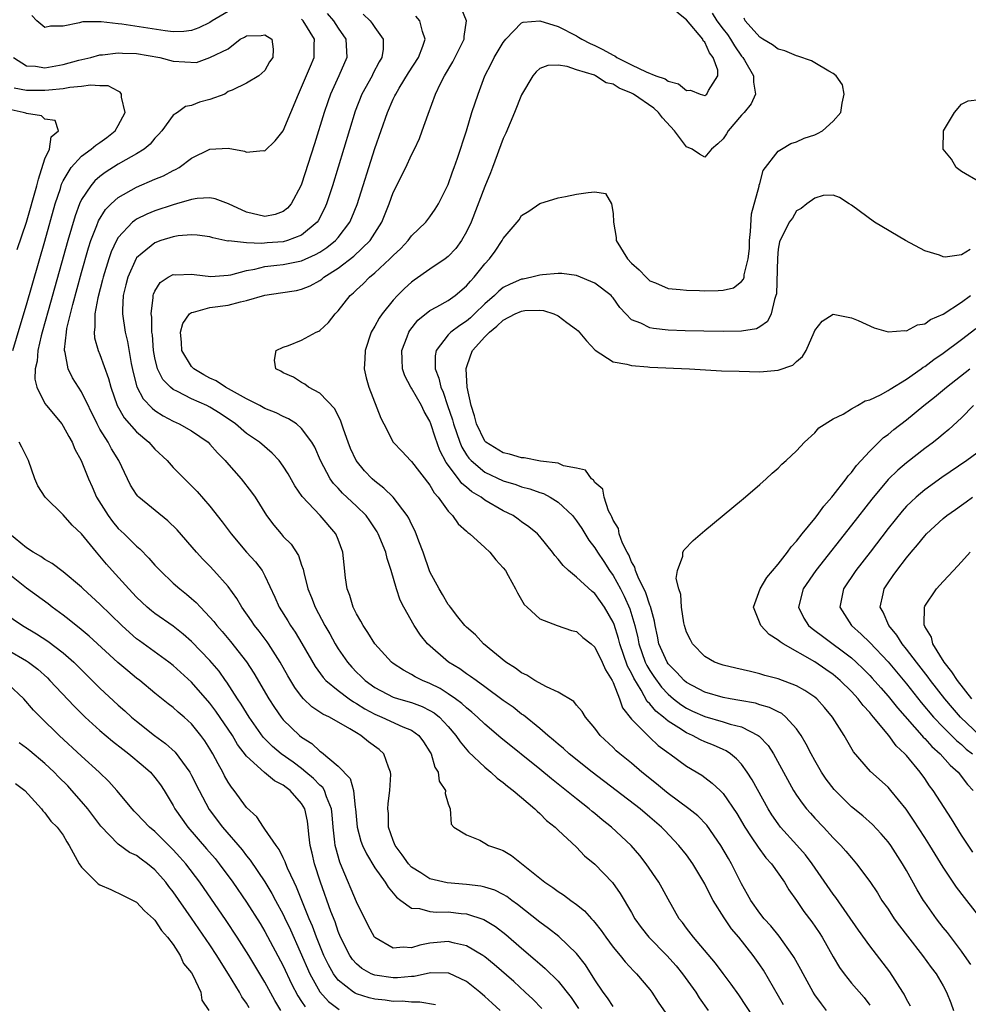
# Model space of a CAD drawing. Units: inches. Extents: x 2619000 to 2622000, y 1536000 to 1539000.
# Drawn here: x 2619944 to 2620048, y 1536308 to 1536415 of the extents above; entities that cross this region are included whole.
import ezdxf

# ---------------------------------------------------------------- set-up
doc = ezdxf.new("R2010")
doc.units = ezdxf.units.IN
doc.header["$MEASUREMENT"] = 0
doc.layers.add('LD26191536_2ft', color=112, linetype='Continuous')

msp = doc.modelspace()

# ---------------------------------------------------------------- linework, layer by layer
at = {"layer": 'LD26191536_2ft'}
for points, elevation in [([(2619967, 1536416), (2619965.26, 1536415), (2619965, 1536414.82), (2619963.79, 1536414.21), (2619963, 1536413.93), (2619962.17, 1536413.83), (2619961, 1536413.79), (2619960.11, 1536413.89), (2619955.38, 1536414.62), (2619955, 1536414.65), (2619953.12, 1536414.88), (2619951.13, 1536414.87), (2619951, 1536414.85), (2619950.77, 1536414.77), (2619949, 1536414.42), (2619947.6, 1536414.4), (2619947, 1536414.26), (2619946.13, 1536415), (2619945.56, 1536415.56)], 8380), ([(2619977.78, 1536415.78), (2619978.49, 1536415), (2619979, 1536414.18), (2619979.81, 1536413), (2619979.94, 1536411), (2619979.08, 1536409), (2619978.15, 1536407), (2619977.85, 1536406.15), (2619977.47, 1536405), (2619976.42, 1536401.58), (2619975, 1536397.17), (2619974.93, 1536397), (2619973.87, 1536395), (2619973.46, 1536394.54), (2619973, 1536394.17), (2619972.13, 1536393.87), (2619971, 1536393.65), (2619969, 1536394.1), (2619967.01, 1536395.01), (2619965.58, 1536395.58), (2619965, 1536395.69), (2619963.6, 1536395.6), (2619963, 1536395.49), (2619961.37, 1536395), (2619961, 1536394.9), (2619959, 1536394.26), (2619958.11, 1536393.89), (2619957, 1536393.33), (2619956.8, 1536393.2), (2619956.57, 1536393), (2619955, 1536391.33), (2619954.81, 1536391), (2619954.23, 1536389.77), (2619953.97, 1536389), (2619953.36, 1536387), (2619953.29, 1536386.71), (2619952.77, 1536384.77), (2619952.45, 1536383), (2619952.46, 1536381.54), (2619952.37, 1536381), (2619952.41, 1536380.41), (2619952.82, 1536379), (2619953, 1536378.58), (2619953.95, 1536375.95), (2619954.19, 1536375), (2619954.89, 1536373), (2619955.65, 1536371.65), (2619957, 1536370.13), (2619958.35, 1536369), (2619959, 1536368.26), (2619960.34, 1536367), (2619961, 1536366.25), (2619962.22, 1536365), (2619963, 1536364.25), (2619963.61, 1536363.61), (2619965, 1536362.01), (2619966.32, 1536360.32), (2619967.3, 1536359), (2619969, 1536357.02), (2619969.96, 1536355.96), (2619970.69, 1536355), (2619971, 1536354.43), (2619972.09, 1536352.09), (2619972.56, 1536351), (2619973.51, 1536349.51), (2619973.8, 1536349), (2619974.29, 1536348.29), (2619975.04, 1536347.04), (2619976.5, 1536344.51), (2619977.34, 1536343.34), (2619977.66, 1536343), (2619979, 1536341.9), (2619980.2, 1536341), (2619980.67, 1536340.67), (2619981, 1536340.5), (2619981.9, 1536339.9), (2619983, 1536339.31), (2619983.77, 1536339), (2619986.06, 1536337.94), (2619987, 1536337.56), (2619987.79, 1536337), (2619988.3, 1536336.3), (2619989, 1536335.22), (2619989.13, 1536335), (2619989.53, 1536333.53), (2619989.91, 1536333), (2619990.01, 1536332.01), (2619990.69, 1536331), (2619990.65, 1536330.65), (2619991, 1536329.55), (2619991.21, 1536329), (2619991.32, 1536327.32), (2619991.6, 1536327), (2619993, 1536326.16), (2619994.44, 1536325.56), (2619995, 1536325.24), (2619995.39, 1536325), (2619996.6, 1536324.6), (2619997, 1536324.45), (2619997.9, 1536323.9), (2619999, 1536323.03), (2620001.53, 1536321), (2620002.41, 1536320.41), (2620003, 1536319.96), (2620003.59, 1536319.59), (2620004.37, 1536319), (2620005, 1536318.55), (2620005.86, 1536317.86), (2620006.62, 1536317), (2620006.81, 1536316.81), (2620007, 1536316.58), (2620007.7, 1536315.7), (2620008.18, 1536315), (2620009, 1536313.88), (2620009.75, 1536313), (2620010.3, 1536312.3), (2620011.26, 1536311.26), (2620011.55, 1536311), (2620013, 1536309.26), (2620013.2, 1536309), (2620013.91, 1536307.91), (2620015, 1536306.34)], 8382), ([(2619981.73, 1536415.73), (2619982.47, 1536415), (2619982.71, 1536414.71), (2619983, 1536414.26), (2619983.89, 1536413), (2619983.89, 1536411.89), (2619983.76, 1536411), (2619983.47, 1536410.53), (2619982.79, 1536409.21), (2619982.69, 1536409), (2619981.59, 1536407), (2619980.86, 1536405.14), (2619978.39, 1536397), (2619977.73, 1536395), (2619977.51, 1536394.49), (2619976.82, 1536393.18), (2619976.69, 1536393), (2619975, 1536391.58), (2619973.47, 1536391), (2619973, 1536390.87), (2619971.25, 1536390.75), (2619970.68, 1536390.68), (2619969, 1536390.75), (2619967.03, 1536390.97), (2619966.96, 1536390.96), (2619965.3, 1536391.3), (2619965, 1536391.41), (2619963.61, 1536391.61), (2619963, 1536391.63), (2619961.52, 1536391.52), (2619961, 1536391.42), (2619959.65, 1536391), (2619959, 1536390.77), (2619957.62, 1536389.62), (2619957, 1536389.12), (2619956.95, 1536389.05), (2619956.03, 1536387), (2619955.84, 1536386.16), (2619955.55, 1536385), (2619955.45, 1536383.45), (2619955.45, 1536383), (2619955.74, 1536381), (2619956, 1536380), (2619956.4, 1536377.6), (2619956.62, 1536376.62), (2619957.03, 1536375.03), (2619957.73, 1536373.73), (2619958.7, 1536372.7), (2619959, 1536372.48), (2619959.89, 1536371.89), (2619961, 1536371.29), (2619961.65, 1536371), (2619963, 1536370.23), (2619964.79, 1536369), (2619965, 1536368.8), (2619965.83, 1536367.83), (2619966.65, 1536367), (2619966.81, 1536366.81), (2619968.4, 1536365), (2619969.54, 1536363.54), (2619969.92, 1536363), (2619971.18, 1536361), (2619971.96, 1536359.96), (2619972.76, 1536359), (2619973, 1536358.73), (2619973.86, 1536357.86), (2619974.65, 1536356.65), (2619975, 1536355.58), (2619975.16, 1536355.16), (2619975.23, 1536354.77), (2619975.68, 1536353), (2619976.07, 1536352.07), (2619976.47, 1536351), (2619977.55, 1536349), (2619978.09, 1536348.09), (2619978.67, 1536347), (2619979, 1536346.47), (2619980, 1536345), (2619980.47, 1536344.47), (2619981, 1536343.92), (2619981.47, 1536343.47), (2619981.94, 1536343), (2619983, 1536342.23), (2619985, 1536341.19), (2619985.57, 1536341), (2619987, 1536340.58), (2619988.15, 1536340.15), (2619989, 1536339.73), (2619989.46, 1536339.46), (2619990.03, 1536339), (2619991, 1536337.97), (2619991.84, 1536337), (2619992.29, 1536336.29), (2619993.22, 1536335.22), (2619995, 1536333.53), (2619995.65, 1536333), (2619996.35, 1536332.35), (2619997, 1536331.86), (2619997.46, 1536331.46), (2619998.09, 1536331), (2619999, 1536330.22), (2620000.46, 1536329), (2620000.72, 1536328.72), (2620001, 1536328.49), (2620001.73, 1536327.73), (2620002.66, 1536327), (2620003, 1536326.65), (2620005, 1536324.8), (2620005.88, 1536323.88), (2620007, 1536322.96), (2620008.94, 1536320.94), (2620009.77, 1536319.77), (2620011, 1536317.68), (2620011.37, 1536317), (2620012.06, 1536316.06), (2620012.88, 1536315), (2620014.84, 1536313), (2620015.86, 1536311.86), (2620016.56, 1536311), (2620018, 1536309), (2620018.38, 1536308.38), (2620019.36, 1536307)], 8384), ([(2620025.13, 1536305), (2620022.7, 1536308.7), (2620021.87, 1536309.87), (2620021, 1536311.01), (2620020.16, 1536312.16), (2620017.76, 1536315), (2620017, 1536315.98), (2620016.57, 1536316.57), (2620016.2, 1536317), (2620015, 1536319.14), (2620014.35, 1536320.35), (2620013.99, 1536321), (2620012.61, 1536323), (2620011.9, 1536323.9), (2620010.97, 1536325), (2620008.82, 1536327), (2620007.8, 1536327.8), (2620007, 1536328.48), (2620006.71, 1536328.71), (2620006.39, 1536329), (2620005, 1536330.09), (2620003, 1536331.7), (2620002.26, 1536332.26), (2620001, 1536333.32), (2619996.75, 1536336.75), (2619995, 1536338.22), (2619994.19, 1536339), (2619993.56, 1536339.56), (2619993, 1536340), (2619992.49, 1536340.49), (2619991.8, 1536341), (2619991, 1536341.56), (2619990.11, 1536342.11), (2619989, 1536342.67), (2619988.2, 1536343), (2619987.41, 1536343.41), (2619987, 1536343.67), (2619986.12, 1536344.12), (2619985, 1536344.86), (2619984.82, 1536345), (2619982.98, 1536347), (2619982.24, 1536348.24), (2619981.71, 1536349), (2619981.47, 1536349.47), (2619981, 1536350.26), (2619980.63, 1536351), (2619980.27, 1536352.27), (2619979.97, 1536353), (2619979.8, 1536354.2), (2619979.63, 1536355.63), (2619979.51, 1536357), (2619979, 1536358.37), (2619978.75, 1536359), (2619977.02, 1536361), (2619975.07, 1536363.07), (2619974.26, 1536364.26), (2619973.55, 1536365.55), (2619973, 1536366.4), (2619972.54, 1536367), (2619971.8, 1536367.8), (2619970.4, 1536369), (2619969, 1536369.96), (2619967.78, 1536371), (2619966.13, 1536372.13), (2619965, 1536372.84), (2619964.67, 1536373), (2619963, 1536373.74), (2619961.45, 1536374.55), (2619961, 1536374.76), (2619960.7, 1536375), (2619959.86, 1536375.86), (2619959.29, 1536377), (2619959, 1536378.21), (2619958.85, 1536379), (2619958.72, 1536380.72), (2619958.68, 1536381), (2619958.65, 1536382.65), (2619958.6, 1536383), (2619958.81, 1536384.81), (2619958.81, 1536385), (2619958.85, 1536385.15), (2619959, 1536385.48), (2619959.57, 1536386.43), (2619960.45, 1536387), (2619961, 1536387.29), (2619961.28, 1536387.28), (2619963, 1536387.34), (2619963.29, 1536387.29), (2619965.1, 1536387.1), (2619967, 1536387.24), (2619967.28, 1536387.28), (2619969, 1536387.74), (2619969.9, 1536387.9), (2619971, 1536388.17), (2619972.31, 1536388.32), (2619973, 1536388.41), (2619975, 1536388.8), (2619976.53, 1536389.47), (2619977, 1536389.74), (2619977.76, 1536390.24), (2619978.7, 1536391), (2619979, 1536391.34), (2619980.26, 1536393), (2619980.49, 1536393.51), (2619981.06, 1536394.94), (2619983, 1536401.06), (2619984.39, 1536405), (2619985, 1536406.43), (2619985.19, 1536406.81), (2619985.27, 1536407), (2619985.64, 1536407.64), (2619986.67, 1536409.33), (2619987.75, 1536411), (2619988.23, 1536412.23), (2619988.48, 1536413), (2619988.18, 1536413.82), (2619987.89, 1536415), (2619987.48, 1536415.48)], 8386), ([(2620027.59, 1536307.59), (2620025.38, 1536311.38), (2620025, 1536311.96), (2620024.27, 1536313), (2620022.7, 1536315), (2620021.91, 1536315.91), (2620021.1, 1536317.1), (2620019.91, 1536319), (2620019.59, 1536319.59), (2620019, 1536320.81), (2620018.89, 1536321), (2620017.68, 1536323), (2620017, 1536323.96), (2620016.16, 1536325), (2620014.62, 1536326.62), (2620014.26, 1536327), (2620013, 1536328.1), (2620011.94, 1536329), (2620006.69, 1536333), (2620004.21, 1536335), (2620003.58, 1536335.58), (2620003, 1536336.05), (2620002.5, 1536336.5), (2620001.86, 1536337), (2620001, 1536337.75), (2619999.2, 1536339.2), (2619999, 1536339.32), (2619998.07, 1536340.07), (2619997, 1536340.83), (2619995, 1536342.32), (2619994.03, 1536343), (2619993.44, 1536343.44), (2619993, 1536343.72), (2619992.26, 1536344.26), (2619991.03, 1536345), (2619988.74, 1536347), (2619987.96, 1536347.96), (2619987.29, 1536349), (2619986.16, 1536351), (2619985.77, 1536351.77), (2619985.36, 1536353), (2619984.79, 1536355), (2619984.33, 1536356.33), (2619984.18, 1536357), (2619983.37, 1536359), (2619983.24, 1536359.24), (2619982.44, 1536360.44), (2619982.03, 1536361), (2619981, 1536362.02), (2619979.46, 1536363.46), (2619979, 1536363.98), (2619978.49, 1536364.49), (2619978.13, 1536365), (2619977.07, 1536367), (2619976.45, 1536368.45), (2619976.13, 1536369), (2619975, 1536370.51), (2619974.43, 1536371), (2619973.57, 1536371.57), (2619973, 1536371.81), (2619972.21, 1536372.21), (2619971, 1536372.69), (2619970.43, 1536373), (2619969, 1536373.73), (2619966.71, 1536375), (2619965.69, 1536375.69), (2619965, 1536376), (2619964.35, 1536376.35), (2619963.26, 1536377), (2619963, 1536377.27), (2619961.93, 1536379), (2619961.89, 1536379.89), (2619961.79, 1536381), (2619962.04, 1536381.96), (2619962.78, 1536383), (2619963, 1536383.17), (2619963.19, 1536383.19), (2619965, 1536383.69), (2619967, 1536383.96), (2619968.33, 1536384.33), (2619969, 1536384.45), (2619971, 1536385.06), (2619972.71, 1536385.29), (2619974.43, 1536385.57), (2619975, 1536385.69), (2619975.93, 1536386.07), (2619977, 1536386.66), (2619977.2, 1536386.8), (2619977.43, 1536387), (2619979, 1536387.99), (2619980.71, 1536389.29), (2619982.48, 1536391), (2619983.74, 1536393), (2619984.55, 1536395), (2619985, 1536396.24), (2619986.37, 1536399), (2619987, 1536400.35), (2619987.33, 1536401), (2619987.85, 1536402.15), (2619988.17, 1536403), (2619988.8, 1536404.8), (2619989.61, 1536407), (2619990.15, 1536408.15), (2619990.58, 1536409), (2619991.5, 1536410.5), (2619992.74, 1536413), (2619992.73, 1536413.27), (2619992.98, 1536415), (2619992.4, 1536416.4)], 8388), ([(2620032.28, 1536307), (2620031.72, 1536307.72), (2620031, 1536308.71), (2620030.81, 1536309), (2620029.71, 1536311), (2620029.47, 1536311.47), (2620028.76, 1536312.75), (2620028.6, 1536313), (2620027.1, 1536315.1), (2620026.21, 1536316.21), (2620025.46, 1536317), (2620025, 1536317.59), (2620024, 1536319), (2620023.66, 1536319.66), (2620023, 1536320.79), (2620021.9, 1536323), (2620021.56, 1536323.56), (2620020.73, 1536325), (2620019.2, 1536327.2), (2620018.22, 1536328.22), (2620017.25, 1536329), (2620015, 1536330.67), (2620014.58, 1536331), (2620013.73, 1536331.73), (2620012.11, 1536333), (2620011, 1536333.96), (2620009.72, 1536335), (2620009.34, 1536335.34), (2620009, 1536335.68), (2620007.59, 1536337), (2620007, 1536337.81), (2620005.99, 1536339), (2620005.62, 1536339.62), (2620005, 1536340.32), (2620004.7, 1536340.7), (2620003, 1536341.72), (2620001.71, 1536342.29), (2620000.45, 1536343), (2619999.57, 1536343.57), (2619999, 1536343.82), (2619998.34, 1536344.34), (2619997.28, 1536345), (2619994.86, 1536347), (2619993.97, 1536347.97), (2619993, 1536348.81), (2619992.81, 1536349), (2619992.06, 1536349.94), (2619991.24, 1536351), (2619991.15, 1536351.15), (2619991, 1536351.3), (2619990.39, 1536352.39), (2619990, 1536353), (2619989, 1536354.86), (2619988.27, 1536357), (2619987.81, 1536358.19), (2619987.51, 1536359), (2619987.36, 1536359.36), (2619987, 1536360.05), (2619986.7, 1536360.7), (2619986.53, 1536361), (2619985, 1536363), (2619983.99, 1536363.99), (2619983, 1536364.74), (2619982.71, 1536365), (2619981.88, 1536365.88), (2619980.95, 1536367), (2619980.33, 1536368.33), (2619980.07, 1536369), (2619979.56, 1536370.44), (2619979.3, 1536371.3), (2619978.64, 1536372.64), (2619977, 1536374.37), (2619975.74, 1536375), (2619975.35, 1536375.35), (2619975, 1536375.53), (2619974.1, 1536376.1), (2619973, 1536376.58), (2619972.75, 1536376.75), (2619972.18, 1536377), (2619972.06, 1536377.94), (2619972.23, 1536379), (2619973, 1536379.39), (2619973.57, 1536379.57), (2619975, 1536380.13), (2619976.58, 1536381), (2619976.88, 1536381.12), (2619977, 1536381.2), (2619977.94, 1536382.06), (2619978.66, 1536383), (2619979, 1536383.34), (2619980.31, 1536385), (2619980.68, 1536385.32), (2619981, 1536385.63), (2619981.71, 1536386.29), (2619982.4, 1536387), (2619983, 1536387.49), (2619984.63, 1536389), (2619984.82, 1536389.18), (2619985, 1536389.39), (2619985.84, 1536390.16), (2619986.63, 1536391), (2619987, 1536391.51), (2619988.54, 1536393), (2619989, 1536393.61), (2619989.56, 1536394.44), (2619989.92, 1536395), (2619991, 1536397.11), (2619991.48, 1536398.52), (2619991.66, 1536399), (2619992, 1536400), (2619992.98, 1536403), (2619993.59, 1536405), (2619994.25, 1536407), (2619995.01, 1536409), (2619995.69, 1536410.31), (2619996.02, 1536411), (2619997, 1536412.62), (2619997.3, 1536413), (2619999, 1536414.76), (2619999.17, 1536414.83), (2620001, 1536414.99), (2620003, 1536414.37), (2620005, 1536413.35), (2620005.22, 1536413.22), (2620005.56, 1536413), (2620006.5, 1536412.5), (2620007, 1536412.29), (2620007.87, 1536411.87), (2620009, 1536411.23), (2620009.17, 1536411.17), (2620009.39, 1536411), (2620011, 1536410.17), (2620012.58, 1536409.42), (2620013.66, 1536409), (2620014.65, 1536408.65), (2620015, 1536408.42), (2620016.11, 1536408.11), (2620017, 1536407.39), (2620017.44, 1536407.44), (2620018.47, 1536407), (2620019, 1536406.85), (2620019.21, 1536407), (2620019.39, 1536407.39), (2620020.41, 1536409), (2620020.4, 1536409.6), (2620019.91, 1536411), (2620019.51, 1536411.51), (2620019, 1536412.65), (2620018.81, 1536412.81), (2620018.77, 1536413), (2620017, 1536415.08), (2620015.95, 1536415.95)], 8390), ([(2620019.81, 1536415.81), (2620020.31, 1536415), (2620021, 1536414.08), (2620021.48, 1536413.48), (2620021.8, 1536413), (2620022.25, 1536412.25), (2620023, 1536411.15), (2620023.13, 1536411), (2620023.32, 1536410.68), (2620024.29, 1536409), (2620024.29, 1536408.29), (2620024.54, 1536407), (2620024.06, 1536405.94), (2620023.3, 1536405), (2620023, 1536404.7), (2620021.55, 1536403), (2620021.36, 1536402.64), (2620021, 1536402.11), (2620020.43, 1536401.57), (2620019.71, 1536401), (2620019, 1536400.1), (2620018.42, 1536400.42), (2620017.61, 1536401), (2620017, 1536401.25), (2620015.68, 1536403), (2620014.39, 1536404.39), (2620013.94, 1536405), (2620013.44, 1536405.44), (2620011.2, 1536407), (2620011, 1536407.1), (2620009.64, 1536407.64), (2620009, 1536408.06), (2620008.22, 1536408.22), (2620007.07, 1536409), (2620006.94, 1536409.06), (2620005, 1536409.65), (2620003.98, 1536410.02), (2620003, 1536410.14), (2620001.88, 1536410.12), (2620001, 1536409.8), (2620000.58, 1536409.42), (2620000.23, 1536409), (2619999, 1536406.93), (2619998.23, 1536405), (2619997.28, 1536402.72), (2619997, 1536402.13), (2619995.84, 1536399), (2619995.61, 1536398.39), (2619995, 1536396.91), (2619993.49, 1536393), (2619993, 1536391.95), (2619992.45, 1536391), (2619991.84, 1536390.16), (2619991, 1536389.27), (2619990.65, 1536389), (2619989, 1536387.9), (2619987.3, 1536386.7), (2619987, 1536386.48), (2619986.23, 1536385.77), (2619985.46, 1536385), (2619985, 1536384.49), (2619983.79, 1536383), (2619983.46, 1536382.54), (2619983, 1536381.66), (2619982.61, 1536381), (2619981.92, 1536379), (2619981.89, 1536378.11), (2619981.82, 1536377), (2619982.04, 1536376.04), (2619982.32, 1536375), (2619983.63, 1536371.63), (2619983.98, 1536371), (2619985, 1536369), (2619985.99, 1536367.99), (2619986.89, 1536367), (2619987, 1536366.91), (2619989, 1536364.3), (2619989.47, 1536363.47), (2619989.91, 1536363), (2619991, 1536361.47), (2619991.47, 1536361), (2619992.09, 1536360.09), (2619993, 1536359.31), (2619993.15, 1536359.15), (2619993.37, 1536359), (2619995, 1536357.52), (2619995.54, 1536357), (2619996.18, 1536356.18), (2619997, 1536355.29), (2619997.23, 1536355), (2619997.55, 1536354.45), (2619998.35, 1536353), (2619998.56, 1536352.56), (2619999.3, 1536351.3), (2619999.6, 1536351), (2620001, 1536349.73), (2620002.9, 1536349), (2620004.46, 1536348.46), (2620005, 1536348.34), (2620005.7, 1536347.7), (2620006.59, 1536347), (2620007, 1536346.64), (2620007.8, 1536345), (2620008.16, 1536344.16), (2620008.89, 1536343), (2620009, 1536342.79), (2620009.69, 1536341), (2620010.03, 1536340.03), (2620011, 1536338.79), (2620012.88, 1536336.88), (2620013, 1536336.78), (2620013.91, 1536335.91), (2620015.06, 1536335.06), (2620015.17, 1536335), (2620017, 1536333.64), (2620018.66, 1536332.66), (2620019, 1536332.42), (2620019.81, 1536331.81), (2620020.66, 1536331), (2620021, 1536330.66), (2620022.49, 1536328.49), (2620023.35, 1536327), (2620024.06, 1536325.94), (2620024.8, 1536324.8), (2620025.66, 1536323.66), (2620026.27, 1536323), (2620027.68, 1536321), (2620028.16, 1536320.16), (2620029, 1536319), (2620029.8, 1536317.8), (2620030.66, 1536316.66), (2620031.48, 1536315.48), (2620031.79, 1536315), (2620033, 1536312.83), (2620033.68, 1536311.68), (2620034.18, 1536311), (2620035, 1536309.97), (2620036.39, 1536308.39), (2620037, 1536307.58)], 8392), ([(2620009, 1536307.42), (2620008.37, 1536308.37), (2620007.9, 1536309), (2620007, 1536310.32), (2620005.96, 1536311.96), (2620005, 1536313.19), (2620003.05, 1536315.05), (2620001.94, 1536315.94), (2620001, 1536316.61), (2619998.57, 1536318.57), (2619997.94, 1536319), (2619997.41, 1536319.41), (2619997, 1536319.64), (2619996.1, 1536320.1), (2619995, 1536320.45), (2619994.55, 1536320.55), (2619993, 1536320.75), (2619990.9, 1536320.9), (2619989, 1536321.34), (2619988.01, 1536321.99), (2619987, 1536322.62), (2619986.65, 1536323), (2619985.96, 1536323.96), (2619985.2, 1536325), (2619985, 1536325.53), (2619984.5, 1536327), (2619984.47, 1536328.47), (2619984.42, 1536329), (2619984.44, 1536329.56), (2619984.62, 1536331), (2619984.73, 1536332.73), (2619984.7, 1536333), (2619984.47, 1536333.53), (2619983.99, 1536335), (2619983.47, 1536335.47), (2619982.31, 1536336.31), (2619981.48, 1536337), (2619981, 1536337.27), (2619980.28, 1536337.72), (2619978.05, 1536339), (2619977.33, 1536339.33), (2619977, 1536339.56), (2619976.12, 1536340.12), (2619975.22, 1536341), (2619975, 1536341.24), (2619974.25, 1536342.25), (2619973.5, 1536343.5), (2619972.65, 1536345), (2619971.39, 1536347), (2619971.23, 1536347.23), (2619970.38, 1536348.38), (2619969.86, 1536349), (2619969.52, 1536349.52), (2619968.47, 1536351), (2619967.95, 1536351.95), (2619967, 1536353.27), (2619965.44, 1536355), (2619965, 1536355.46), (2619964.23, 1536356.23), (2619963.52, 1536357), (2619961.43, 1536359.43), (2619960.42, 1536360.42), (2619957.26, 1536363), (2619957.13, 1536363.13), (2619957, 1536363.3), (2619956.33, 1536364.33), (2619956, 1536365), (2619955.06, 1536367), (2619954.27, 1536368.27), (2619953.88, 1536369), (2619953, 1536370.43), (2619952.68, 1536371), (2619951, 1536374.5), (2619950.02, 1536376.02), (2619949.53, 1536377), (2619949.21, 1536378.79), (2619949.14, 1536379), (2619949.13, 1536379.13), (2619949.34, 1536381), (2619949.4, 1536381.4), (2619949.78, 1536383), (2619950.04, 1536384.04), (2619951, 1536387.52), (2619951.77, 1536390.23), (2619952.02, 1536391), (2619952.67, 1536392.67), (2619952.84, 1536393.16), (2619953.61, 1536394.39), (2619954.22, 1536395), (2619955, 1536395.7), (2619957, 1536396.85), (2619959, 1536397.7), (2619959.93, 1536398.07), (2619961, 1536398.66), (2619961.24, 1536398.76), (2619961.64, 1536399), (2619963, 1536400.01), (2619965, 1536400.99), (2619967, 1536401.09), (2619968.76, 1536400.76), (2619969, 1536400.67), (2619970.82, 1536400.82), (2619971, 1536400.81), (2619972.1, 1536401.9), (2619973, 1536403), (2619974.65, 1536407), (2619975, 1536407.74), (2619975.96, 1536410.04), (2619976.37, 1536411), (2619976.38, 1536412.38), (2619976.42, 1536413), (2619975.18, 1536415), (2619975, 1536415.16)], 8380), ([(2620041.44, 1536307.44), (2620041, 1536308.21), (2620040.75, 1536308.75), (2620040.6, 1536309), (2620039.19, 1536311.19), (2620037, 1536314.05), (2620035.76, 1536315.76), (2620033.3, 1536319.3), (2620033, 1536319.68), (2620030.69, 1536323), (2620029.97, 1536323.97), (2620029.03, 1536325.03), (2620027.26, 1536327), (2620027, 1536327.34), (2620026.32, 1536328.32), (2620025.91, 1536329), (2620024.16, 1536332.16), (2620023.62, 1536333), (2620023, 1536333.85), (2620022.46, 1536334.46), (2620021.78, 1536335), (2620021.33, 1536335.33), (2620021, 1536335.46), (2620019.95, 1536335.95), (2620019, 1536336.31), (2620018.52, 1536336.52), (2620017.65, 1536337), (2620017, 1536337.28), (2620016.16, 1536337.84), (2620015, 1536338.57), (2620014.48, 1536339), (2620013.66, 1536339.66), (2620013, 1536340.45), (2620012.72, 1536340.72), (2620012.06, 1536341.94), (2620011.24, 1536343.24), (2620011, 1536343.78), (2620010.57, 1536344.57), (2620009.71, 1536347), (2620009.58, 1536347.58), (2620009.1, 1536349.1), (2620009, 1536349.35), (2620008.04, 1536351), (2620007.61, 1536351.61), (2620007, 1536352.51), (2620006.72, 1536352.72), (2620005, 1536354.29), (2620004.13, 1536355), (2620003.53, 1536355.53), (2620003, 1536356.23), (2620002.63, 1536356.63), (2620002.36, 1536357), (2620001, 1536358.73), (2620000.75, 1536359), (2619999.78, 1536359.78), (2619999, 1536360.33), (2619998.62, 1536360.62), (2619998.07, 1536361), (2619997, 1536361.51), (2619995, 1536362.68), (2619994.58, 1536363), (2619993.59, 1536363.59), (2619993, 1536364.09), (2619992.49, 1536364.49), (2619992.12, 1536365), (2619990.79, 1536366.79), (2619990.1, 1536368.1), (2619989.56, 1536369.56), (2619989.11, 1536371), (2619989, 1536371.31), (2619988.37, 1536372.37), (2619988.09, 1536373), (2619987, 1536374.89), (2619986.92, 1536375), (2619986.25, 1536376.25), (2619986, 1536377), (2619985.98, 1536378.02), (2619985.93, 1536379), (2619986.52, 1536380.52), (2619986.69, 1536381), (2619986.81, 1536381.19), (2619987.69, 1536382.31), (2619989, 1536383.36), (2619989.76, 1536383.76), (2619991, 1536384.47), (2619991.75, 1536385), (2619993, 1536386.06), (2619993.42, 1536386.58), (2619993.84, 1536387), (2619995, 1536388.48), (2619995.51, 1536389), (2619996.13, 1536389.87), (2619996.89, 1536391), (2619997, 1536391.23), (2619998.73, 1536393.27), (2619999, 1536393.76), (2619999.79, 1536394.21), (2620001, 1536395.06), (2620003, 1536395.66), (2620003.8, 1536395.8), (2620005, 1536396.09), (2620006.27, 1536396.27), (2620007, 1536396.31), (2620008.15, 1536396.15), (2620008.82, 1536395), (2620009, 1536393.96), (2620009.04, 1536393), (2620009.33, 1536391.33), (2620009.34, 1536391), (2620010.55, 1536389), (2620011, 1536388.54), (2620011.82, 1536387.82), (2620012.61, 1536387), (2620013, 1536386.63), (2620013.61, 1536386.39), (2620015, 1536385.76), (2620016.32, 1536385.68), (2620017, 1536385.58), (2620018.43, 1536385.57), (2620019, 1536385.53), (2620020.45, 1536385.55), (2620021, 1536385.59), (2620022.14, 1536385.86), (2620023, 1536386.53), (2620023.22, 1536386.78), (2620023.27, 1536387), (2620023.28, 1536387.28), (2620023.73, 1536389), (2620023.86, 1536390.14), (2620023.87, 1536391), (2620023.98, 1536391.98), (2620024.09, 1536393.91), (2620024.93, 1536396.93), (2620024.94, 1536397.06), (2620025, 1536397.25), (2620025.36, 1536398.64), (2620027, 1536400.77), (2620027.35, 1536401), (2620028.38, 1536401.61), (2620029, 1536401.77), (2620029.83, 1536402.17), (2620031, 1536402.55), (2620031.3, 1536402.7), (2620031.85, 1536403), (2620033, 1536404.04), (2620033.84, 1536405), (2620033.98, 1536406.02), (2620034.21, 1536407), (2620034, 1536408), (2620033.33, 1536409), (2620033, 1536409.25), (2620032.51, 1536409.49), (2620031, 1536410.41), (2620030.62, 1536410.62), (2620029.15, 1536411.15), (2620029, 1536411.18), (2620027.71, 1536411.71), (2620027, 1536411.91), (2620026.38, 1536412.38), (2620025.34, 1536413), (2620025, 1536413.22), (2620023.4, 1536415), (2620023.27, 1536415.27)], 8394), ([(2619943.56, 1536411), (2619945, 1536410.08), (2619945.97, 1536410.03), (2619947, 1536409.87), (2619949, 1536410.21), (2619950.69, 1536410.69), (2619952.01, 1536411), (2619953, 1536411.27), (2619953.28, 1536411.28), (2619955, 1536411.48), (2619955.45, 1536411.45), (2619957, 1536411.41), (2619959.54, 1536411), (2619961, 1536410.57), (2619963.55, 1536410.45), (2619965, 1536411), (2619967, 1536411.93), (2619968.31, 1536413), (2619968.78, 1536413.22), (2619969, 1536413.36), (2619970.6, 1536413.4), (2619971, 1536413.45), (2619971.77, 1536413), (2619971.91, 1536411.91), (2619971.85, 1536411), (2619971.5, 1536410.5), (2619971, 1536409.58), (2619970.34, 1536409), (2619969, 1536408.18), (2619967.43, 1536407.43), (2619967, 1536407.27), (2619966.61, 1536407), (2619965, 1536406.39), (2619963.88, 1536406.12), (2619963, 1536405.76), (2619962.35, 1536405.65), (2619961.47, 1536405), (2619961, 1536404.69), (2619959.74, 1536403), (2619959.4, 1536402.6), (2619959, 1536402.18), (2619958.47, 1536401.53), (2619957.83, 1536401), (2619957, 1536400.49), (2619955.83, 1536399.83), (2619955, 1536399.34), (2619953.57, 1536398.43), (2619953, 1536397.99), (2619952.46, 1536397.54), (2619952.02, 1536397), (2619951, 1536395.48), (2619950.77, 1536395), (2619950.29, 1536393.71), (2619949.5, 1536391), (2619947.35, 1536383.35), (2619946.7, 1536381), (2619946.6, 1536380.6), (2619946.23, 1536379), (2619946.15, 1536377.85), (2619945.94, 1536377), (2619945.9, 1536375.9), (2619946.1, 1536375), (2619947, 1536373.24), (2619947.17, 1536373), (2619948.84, 1536371), (2619949, 1536370.76), (2619949.61, 1536369.61), (2619949.98, 1536369), (2619950.26, 1536368.26), (2619950.96, 1536367), (2619951.74, 1536365), (2619952.14, 1536364.14), (2619952.63, 1536363), (2619953.88, 1536361), (2619954.36, 1536360.36), (2619955, 1536359.6), (2619955.64, 1536359), (2619957, 1536357.64), (2619957.35, 1536357.35), (2619958.35, 1536356.35), (2619959, 1536355.6), (2619959.56, 1536355), (2619961, 1536353.62), (2619961.7, 1536353), (2619962.43, 1536352.43), (2619963, 1536351.96), (2619963.51, 1536351.51), (2619963.96, 1536351), (2619965, 1536349.92), (2619965.42, 1536349.42), (2619965.74, 1536349), (2619966.34, 1536348.34), (2619967.26, 1536347.26), (2619969, 1536345.04), (2619969.79, 1536343.79), (2619971.43, 1536341), (2619972.04, 1536340.04), (2619972.76, 1536339), (2619973, 1536338.7), (2619974.76, 1536337), (2619975, 1536336.81), (2619976.12, 1536336.12), (2619977, 1536335.29), (2619977.18, 1536335.18), (2619979, 1536333.65), (2619980.29, 1536332.29), (2619980.66, 1536331), (2619980.86, 1536329.14), (2619980.9, 1536329), (2619981.05, 1536327), (2619981.47, 1536325.47), (2619981.63, 1536325), (2619982.07, 1536324.07), (2619983, 1536322.54), (2619984.11, 1536321), (2619984.44, 1536320.44), (2619985, 1536319.78), (2619985.34, 1536319.34), (2619985.84, 1536319), (2619987, 1536318.16), (2619987.87, 1536318.13), (2619989, 1536317.8), (2619989.72, 1536317.72), (2619991, 1536317.74), (2619992.42, 1536317.58), (2619993, 1536317.53), (2619994.9, 1536316.9), (2619996.15, 1536316.15), (2619997.28, 1536315.28), (2619999, 1536313.78), (2620000.5, 1536312.5), (2620001, 1536312.06), (2620001.58, 1536311.58), (2620003, 1536310.17), (2620004.4, 1536308.4), (2620005.22, 1536307.22)], 8378), ([(2619943.49, 1536379), (2619944.28, 1536381.72), (2619945, 1536384), (2619947, 1536390.96), (2619948.13, 1536395), (2619948.68, 1536396.68), (2619948.82, 1536397.18), (2619949, 1536397.54), (2619949.86, 1536399), (2619951, 1536400.21), (2619952.04, 1536401), (2619952.57, 1536401.43), (2619953, 1536401.72), (2619953.75, 1536402.25), (2619954.66, 1536403), (2619955, 1536403.57), (2619955.76, 1536405), (2619955.34, 1536406.66), (2619955.35, 1536407), (2619955.22, 1536407.22), (2619955, 1536407.3), (2619953.9, 1536407.9), (2619953, 1536407.91), (2619951.97, 1536407.97), (2619951, 1536407.83), (2619949.71, 1536407.71), (2619949, 1536407.57), (2619947.43, 1536407.43), (2619947, 1536407.37), (2619945.38, 1536407.38), (2619945, 1536407.39), (2619943.64, 1536407.64)], 8376), ([(2619943.97, 1536390.03), (2619945, 1536393), (2619946.12, 1536397), (2619946.28, 1536397.72), (2619947, 1536399.94), (2619947.48, 1536401), (2619947.67, 1536402.33), (2619948.49, 1536403), (2619948.11, 1536404.11), (2619947, 1536404.27), (2619946.62, 1536404.62), (2619945, 1536404.88), (2619944.92, 1536404.92), (2619944.64, 1536405), (2619943, 1536405.34)], 8374), ([(2620047.96, 1536390.04), (2620047, 1536389.44), (2620045.21, 1536389.21), (2620045, 1536389.25), (2620044.59, 1536389.41), (2620043, 1536389.9), (2620040.9, 1536391), (2620037.49, 1536393), (2620035, 1536394.88), (2620034.76, 1536395), (2620033.7, 1536395.7), (2620033, 1536395.96), (2620031.91, 1536395.91), (2620031, 1536395.65), (2620030.11, 1536395), (2620029.5, 1536394.5), (2620029, 1536394.25), (2620028.55, 1536393.45), (2620028.19, 1536393), (2620027.13, 1536390.87), (2620027, 1536390.06), (2620026.91, 1536389.09), (2620026.8, 1536385.2), (2620026.76, 1536385), (2620026.58, 1536384.58), (2620026.25, 1536383), (2620025.84, 1536382.16), (2620025, 1536381.58), (2620024.62, 1536381.38), (2620023, 1536381.13), (2620021, 1536381.1), (2620018.89, 1536381.11), (2620016.84, 1536381.16), (2620015, 1536381.24), (2620013.4, 1536381.4), (2620013, 1536381.48), (2620012.01, 1536381.99), (2620011, 1536382.37), (2620010.36, 1536383), (2620009.71, 1536383.71), (2620009, 1536384.75), (2620008.88, 1536384.88), (2620008.76, 1536385), (2620007, 1536386.37), (2620005, 1536387.18), (2620003.41, 1536387.41), (2620003, 1536387.41), (2620001.27, 1536387.27), (2620001, 1536387.22), (2620000.13, 1536387), (2619999.19, 1536386.81), (2619999, 1536386.78), (2619997.75, 1536386.25), (2619997, 1536385.87), (2619996.51, 1536385.49), (2619996.03, 1536385), (2619995, 1536384.1), (2619993.88, 1536383), (2619993.42, 1536382.57), (2619993, 1536382.21), (2619992.26, 1536381.74), (2619991.27, 1536381), (2619991, 1536380.71), (2619989.67, 1536379), (2619989.57, 1536378.43), (2619989.57, 1536377), (2619989.98, 1536375.98), (2619990.19, 1536375), (2619990.45, 1536374.45), (2619990.93, 1536373), (2619991.45, 1536371.45), (2619991.56, 1536371), (2619992.25, 1536369), (2619992.47, 1536368.47), (2619993, 1536367.63), (2619993.26, 1536367.26), (2619993.5, 1536367), (2619995, 1536365.72), (2619997, 1536364.78), (2619998.37, 1536364.37), (2619999, 1536364.14), (2619999.91, 1536363.91), (2620001, 1536363.51), (2620001.39, 1536363.39), (2620002.13, 1536363), (2620003, 1536362.46), (2620004.54, 1536361), (2620005, 1536360.42), (2620005.57, 1536359.57), (2620006.33, 1536358.33), (2620007, 1536357.49), (2620007.29, 1536357), (2620007.97, 1536355.97), (2620008.6, 1536355), (2620009, 1536354.44), (2620009.79, 1536353), (2620010.2, 1536352.2), (2620010.83, 1536350.83), (2620011.37, 1536349), (2620011.67, 1536347.67), (2620011.78, 1536347), (2620012.49, 1536345), (2620012.65, 1536344.65), (2620013, 1536344.08), (2620013.43, 1536343.43), (2620014.27, 1536342.27), (2620015, 1536341.5), (2620015.59, 1536341), (2620016.37, 1536340.37), (2620017, 1536339.98), (2620017.66, 1536339.66), (2620019, 1536339.06), (2620021, 1536338.5), (2620021.75, 1536338.25), (2620023, 1536337.93), (2620024.83, 1536337), (2620024.93, 1536336.93), (2620025.9, 1536335.9), (2620026.47, 1536335), (2620028.67, 1536331), (2620029, 1536330.49), (2620029.61, 1536329.61), (2620030.09, 1536329), (2620030.51, 1536328.51), (2620031, 1536327.98), (2620031.94, 1536327), (2620033, 1536325.84), (2620033.83, 1536325), (2620034.38, 1536324.38), (2620035, 1536323.63), (2620035.56, 1536323), (2620037, 1536321.07), (2620037.82, 1536319.82), (2620038.32, 1536319), (2620039, 1536318.03), (2620039.67, 1536317), (2620040.23, 1536316.23), (2620041.09, 1536315.09), (2620042.73, 1536313), (2620043.68, 1536311.68), (2620044.22, 1536311), (2620045, 1536309.69), (2620045.36, 1536309), (2620045.82, 1536307.82), (2620046.11, 1536307)], 8396), ([(2620048.01, 1536312.01), (2620047.34, 1536313), (2620047, 1536313.47), (2620045.47, 1536315.48), (2620045, 1536316.06), (2620044.27, 1536317), (2620043, 1536318.79), (2620042.86, 1536319), (2620042.16, 1536320.16), (2620041, 1536322.27), (2620040.58, 1536323), (2620039.28, 1536325), (2620039, 1536325.38), (2620038.25, 1536326.25), (2620037.28, 1536327.28), (2620036.22, 1536328.22), (2620035, 1536329.22), (2620033.09, 1536331.09), (2620032.24, 1536332.24), (2620031.73, 1536333), (2620031, 1536334.26), (2620030.6, 1536335), (2620030.06, 1536336.06), (2620029.5, 1536337), (2620029, 1536337.71), (2620027.85, 1536339), (2620027.39, 1536339.39), (2620027, 1536339.57), (2620026.06, 1536340.06), (2620025, 1536340.35), (2620024.51, 1536340.51), (2620022.83, 1536340.83), (2620021.76, 1536341), (2620021, 1536341.14), (2620019, 1536341.71), (2620017, 1536342.77), (2620016.73, 1536343), (2620015.92, 1536343.92), (2620015, 1536344.83), (2620014.88, 1536345), (2620013.99, 1536347), (2620013.82, 1536347.82), (2620013.56, 1536349), (2620013.49, 1536349.49), (2620013.07, 1536351.07), (2620013, 1536351.22), (2620012.57, 1536352.57), (2620011.72, 1536354.28), (2620011.44, 1536355), (2620011.36, 1536355.36), (2620011, 1536355.93), (2620010.7, 1536356.7), (2620010.51, 1536357), (2620010, 1536358), (2620009.65, 1536359), (2620009.58, 1536359.58), (2620009, 1536360.5), (2620008.86, 1536360.86), (2620008.77, 1536361), (2620008.5, 1536361.5), (2620008, 1536363), (2620007.87, 1536363.87), (2620007, 1536364.61), (2620006.86, 1536364.86), (2620006.64, 1536365), (2620005.96, 1536365.96), (2620005, 1536366.18), (2620003.56, 1536366.44), (2620003, 1536366.7), (2620001.06, 1536366.94), (2619999.29, 1536367.29), (2619999, 1536367.29), (2619997.7, 1536367.7), (2619997, 1536367.84), (2619995.12, 1536369), (2619995, 1536369.13), (2619994.09, 1536371), (2619993.87, 1536371.87), (2619993.5, 1536373), (2619993.06, 1536375), (2619992.94, 1536377), (2619992.95, 1536377.05), (2619993.47, 1536378.53), (2619993.66, 1536379), (2619995, 1536380.49), (2619995.49, 1536381), (2619996.32, 1536381.68), (2619997, 1536382.33), (2619998.31, 1536383), (2619999, 1536383.32), (2619999.37, 1536383.37), (2620001, 1536383.42), (2620001.38, 1536383.38), (2620002.51, 1536383), (2620003, 1536382.79), (2620003.94, 1536382.06), (2620005, 1536381.29), (2620005.16, 1536381.16), (2620006.07, 1536380.07), (2620007.04, 1536379.04), (2620009, 1536377.79), (2620010.47, 1536377.53), (2620011, 1536377.36), (2620012.76, 1536377.24), (2620013, 1536377.21), (2620017.34, 1536377), (2620020.81, 1536376.81), (2620022.74, 1536376.74), (2620025, 1536376.69), (2620027, 1536376.85), (2620028.59, 1536377.41), (2620029, 1536377.8), (2620029.66, 1536378.34), (2620030.06, 1536379), (2620030.94, 1536381), (2620031, 1536381.18), (2620031.8, 1536382.2), (2620033, 1536382.96), (2620035, 1536382.59), (2620035.72, 1536382.28), (2620037.48, 1536381.48), (2620039, 1536381.04), (2620040.81, 1536381.19), (2620041, 1536381.16), (2620042.19, 1536381.81), (2620043, 1536381.93), (2620043.61, 1536382.39), (2620045, 1536382.98), (2620047, 1536384.29), (2620047.99, 1536385)], 8398), ([(2620049.15, 1536317), (2620047.57, 1536319), (2620047.31, 1536319.31), (2620046.44, 1536320.44), (2620045, 1536322.61), (2620043.55, 1536325), (2620043, 1536325.87), (2620041.77, 1536327.77), (2620040.96, 1536328.96), (2620039.29, 1536331), (2620039, 1536331.34), (2620037.07, 1536333.07), (2620035.23, 1536335.23), (2620034.18, 1536337), (2620032.91, 1536339), (2620032.05, 1536340.05), (2620031.2, 1536341), (2620031, 1536341.17), (2620029.92, 1536341.92), (2620029, 1536342.43), (2620027, 1536343.18), (2620025.55, 1536343.55), (2620025, 1536343.74), (2620023.97, 1536343.97), (2620022.36, 1536344.36), (2620021, 1536344.66), (2620020.76, 1536344.76), (2620020.04, 1536345), (2620019, 1536345.62), (2620017.66, 1536347), (2620017.44, 1536347.44), (2620017, 1536348.28), (2620016.79, 1536349), (2620016.72, 1536349.28), (2620016.46, 1536351), (2620016.39, 1536352.39), (2620016.15, 1536353), (2620015.88, 1536354.12), (2620016.01, 1536355), (2620016.58, 1536356.58), (2620016.6, 1536357), (2620016.73, 1536357.27), (2620017.72, 1536358.28), (2620019, 1536359.37), (2620023, 1536362.69), (2620023.16, 1536362.84), (2620025, 1536364.38), (2620025.69, 1536365), (2620026.36, 1536365.64), (2620027, 1536366.16), (2620027.39, 1536366.61), (2620027.88, 1536367), (2620029, 1536368.08), (2620029.88, 1536369), (2620031, 1536370.02), (2620031.44, 1536370.56), (2620033, 1536371.54), (2620034.08, 1536372.08), (2620035, 1536372.65), (2620035.64, 1536373), (2620036.49, 1536373.51), (2620037, 1536373.61), (2620038.17, 1536374.17), (2620039, 1536374.65), (2620039.2, 1536374.8), (2620041, 1536375.9), (2620042.6, 1536377), (2620042.82, 1536377.18), (2620043, 1536377.26), (2620043.97, 1536378.03), (2620045, 1536378.71), (2620047, 1536380.21), (2620048.58, 1536381.42)], 8400), ([(2620048.25, 1536324.25), (2620047, 1536326.12), (2620045.89, 1536327.89), (2620043.91, 1536331), (2620043.52, 1536331.52), (2620043, 1536332.3), (2620042.5, 1536333), (2620041, 1536334.8), (2620040.82, 1536335), (2620039.87, 1536335.87), (2620039.08, 1536337), (2620037.41, 1536339), (2620037.21, 1536339.21), (2620037, 1536339.49), (2620036.26, 1536340.26), (2620035.72, 1536341), (2620035, 1536341.78), (2620033.77, 1536343), (2620033, 1536343.65), (2620032.2, 1536344.2), (2620031, 1536345.04), (2620027.53, 1536347), (2620027.21, 1536347.21), (2620027, 1536347.4), (2620026, 1536348), (2620025.1, 1536349), (2620024.31, 1536351), (2620025.02, 1536353), (2620025.76, 1536354.24), (2620027, 1536355.71), (2620028, 1536357), (2620028.4, 1536357.6), (2620029, 1536358.2), (2620029.62, 1536359), (2620031, 1536360.68), (2620031.25, 1536361), (2620031.97, 1536362.03), (2620032.86, 1536363), (2620033, 1536363.17), (2620034.42, 1536365), (2620034.65, 1536365.35), (2620035, 1536365.71), (2620035.54, 1536366.46), (2620037, 1536368.02), (2620038.5, 1536369.5), (2620039, 1536369.86), (2620039.62, 1536370.38), (2620041, 1536371.46), (2620042.88, 1536373), (2620044.07, 1536373.93), (2620045.35, 1536375), (2620047.91, 1536377)], 8402), ([(2620048.31, 1536373), (2620047, 1536371.67), (2620045.62, 1536370.39), (2620045, 1536369.88), (2620044.53, 1536369.47), (2620043.93, 1536369), (2620043, 1536368.31), (2620041, 1536366.77), (2620040.04, 1536365.96), (2620039, 1536364.92), (2620037.21, 1536362.79), (2620035, 1536359.94), (2620031.11, 1536355), (2620029.73, 1536353), (2620029.21, 1536351), (2620029.81, 1536349.81), (2620030.31, 1536349), (2620030.69, 1536348.69), (2620031, 1536348.47), (2620031.82, 1536347.82), (2620035, 1536345.46), (2620035.52, 1536345), (2620036.28, 1536344.28), (2620037, 1536343.56), (2620037.27, 1536343.27), (2620038.19, 1536342.19), (2620039, 1536341.3), (2620040.01, 1536340.01), (2620042.68, 1536337), (2620042.82, 1536336.82), (2620043, 1536336.65), (2620043.78, 1536335.78), (2620044.68, 1536335), (2620045.76, 1536333.76), (2620046.64, 1536333), (2620047.65, 1536331.65), (2620048.28, 1536331)], 8404), ([(2620001.2, 1536307.2), (2620000.22, 1536308.22), (2619999.4, 1536309), (2619998.14, 1536310.14), (2619996.02, 1536312.02), (2619995, 1536312.85), (2619994.78, 1536313), (2619993, 1536314.05), (2619991.68, 1536314.32), (2619991, 1536314.51), (2619989, 1536314.32), (2619987.89, 1536314.11), (2619987, 1536313.83), (2619986.1, 1536313.9), (2619985, 1536313.77), (2619983, 1536314.95), (2619982.96, 1536315), (2619982.27, 1536316.27), (2619981, 1536318.84), (2619979.44, 1536322.56), (2619979.17, 1536323.17), (2619978.72, 1536324.72), (2619978.66, 1536325), (2619978.63, 1536325.37), (2619978.43, 1536327), (2619978.34, 1536328.34), (2619978.26, 1536329), (2619977.71, 1536330.29), (2619977.49, 1536331), (2619977.31, 1536331.31), (2619977, 1536331.57), (2619976.3, 1536332.3), (2619975.48, 1536333), (2619975, 1536333.4), (2619974.08, 1536334.08), (2619972.79, 1536335), (2619971.81, 1536335.81), (2619970.82, 1536336.82), (2619969.28, 1536339), (2619968.41, 1536340.41), (2619968, 1536341), (2619966.83, 1536342.83), (2619966.7, 1536343), (2619966, 1536344), (2619965, 1536345.19), (2619963, 1536347.25), (2619962.07, 1536348.07), (2619961, 1536348.91), (2619959, 1536350.31), (2619958.61, 1536350.61), (2619958.16, 1536351), (2619957, 1536352.09), (2619956.14, 1536353), (2619954.32, 1536355), (2619953.7, 1536355.7), (2619953, 1536356.56), (2619952.61, 1536357), (2619951, 1536359.01), (2619949.96, 1536359.96), (2619949, 1536361.08), (2619947.03, 1536363), (2619946.23, 1536364.23), (2619945.91, 1536365), (2619945.19, 1536367), (2619944.47, 1536368.47), (2619944.2, 1536369)], 8376), ([(2620050.3, 1536369), (2620047.59, 1536367), (2620044.85, 1536365.15), (2620043, 1536363.81), (2620042.04, 1536363), (2620041.49, 1536362.51), (2620041, 1536362.01), (2620040.51, 1536361.48), (2620039, 1536359.6), (2620037.02, 1536357), (2620035.47, 1536355), (2620034.12, 1536353), (2620033.73, 1536351), (2620034.98, 1536349), (2620036.06, 1536348.06), (2620037, 1536347.14), (2620039, 1536345.03), (2620041, 1536342.62), (2620042.6, 1536340.6), (2620043.94, 1536339), (2620045, 1536337.89), (2620046.45, 1536336.45), (2620047, 1536336), (2620047.52, 1536335.52), (2620048.21, 1536335)], 8406), ([(2620049, 1536337), (2620046.9, 1536339), (2620046.02, 1536340.02), (2620045.19, 1536341), (2620043.63, 1536343), (2620043.37, 1536343.37), (2620042.08, 1536345), (2620041, 1536346.43), (2620040.53, 1536347), (2620039.96, 1536347.96), (2620039.06, 1536349), (2620038.46, 1536350.46), (2620038.14, 1536351), (2620038.45, 1536352.45), (2620038.55, 1536353), (2620039, 1536353.67), (2620039.56, 1536354.44), (2620039.94, 1536355), (2620041, 1536356.39), (2620041.51, 1536357), (2620042.21, 1536357.79), (2620043, 1536358.8), (2620043.19, 1536359), (2620045, 1536360.66), (2620045.41, 1536361), (2620046.34, 1536361.66), (2620047, 1536362.14), (2620047.51, 1536362.49), (2620048.21, 1536363)], 8408), ([(2619996.68, 1536307), (2619995.79, 1536307.79), (2619995, 1536308.52), (2619994.45, 1536309), (2619993, 1536310.14), (2619991.05, 1536311.05), (2619991, 1536311.07), (2619989.08, 1536311.08), (2619987.29, 1536310.71), (2619987, 1536310.69), (2619985.45, 1536310.55), (2619985, 1536310.54), (2619983, 1536310.83), (2619982.87, 1536310.87), (2619982.61, 1536311), (2619981.58, 1536311.58), (2619981, 1536312.06), (2619980.56, 1536312.56), (2619980.26, 1536313), (2619979.25, 1536315), (2619979, 1536315.61), (2619978.65, 1536316.65), (2619978.2, 1536317.8), (2619977.07, 1536321), (2619976.42, 1536323), (2619976.15, 1536324.15), (2619975.94, 1536325), (2619975.78, 1536326.22), (2619975.71, 1536327), (2619975.63, 1536327.63), (2619975.35, 1536329), (2619975, 1536329.59), (2619973.77, 1536331), (2619973.31, 1536331.31), (2619973, 1536331.58), (2619972.05, 1536332.05), (2619970.97, 1536332.97), (2619969, 1536334.75), (2619968.02, 1536336.02), (2619967.45, 1536337), (2619965.65, 1536339.65), (2619965, 1536340.51), (2619963, 1536342.81), (2619961, 1536344.62), (2619960.52, 1536345), (2619957.32, 1536347.32), (2619957, 1536347.56), (2619956.22, 1536348.22), (2619955.38, 1536349), (2619953, 1536351.32), (2619951.18, 1536353), (2619951, 1536353.19), (2619949, 1536354.87), (2619947.78, 1536355.78), (2619947, 1536356.2), (2619946.54, 1536356.54), (2619945.73, 1536357), (2619945, 1536357.49), (2619943.13, 1536359)], 8374), ([(2620048.11, 1536341), (2620046.56, 1536343), (2620045.95, 1536343.95), (2620045.11, 1536345), (2620043.86, 1536347), (2620043.71, 1536347.71), (2620043, 1536348.9), (2620042.94, 1536349.06), (2620042.95, 1536351), (2620043, 1536351.11), (2620044.28, 1536353), (2620045, 1536353.8), (2620046.14, 1536355), (2620047, 1536355.94), (2620047.94, 1536357)], 8410), ([(2619989.6, 1536307.6), (2619987.91, 1536307.91), (2619987, 1536307.88), (2619985.99, 1536307.99), (2619985, 1536307.98), (2619984.11, 1536308.11), (2619983, 1536308.23), (2619982.38, 1536308.38), (2619981, 1536308.8), (2619980.86, 1536308.86), (2619980.65, 1536309), (2619979, 1536310.31), (2619978.48, 1536311), (2619977.95, 1536311.95), (2619977.44, 1536313), (2619976.62, 1536315), (2619976.19, 1536316.19), (2619975.84, 1536317), (2619974.46, 1536320.46), (2619974.19, 1536321), (2619973.47, 1536322.53), (2619973.27, 1536323), (2619973.21, 1536323.21), (2619973, 1536323.63), (2619972.56, 1536324.56), (2619972.21, 1536325), (2619971, 1536326.78), (2619970.83, 1536327), (2619970.12, 1536328.12), (2619969, 1536329.13), (2619967.63, 1536331), (2619967.34, 1536331.34), (2619967, 1536331.89), (2619966.6, 1536332.6), (2619966.41, 1536333), (2619965.89, 1536333.89), (2619965.32, 1536335), (2619965, 1536335.54), (2619964.43, 1536336.43), (2619964.02, 1536337), (2619963, 1536338.26), (2619962.19, 1536339), (2619961.54, 1536339.54), (2619961, 1536340.04), (2619960.46, 1536340.46), (2619959, 1536341.63), (2619957.34, 1536343), (2619957, 1536343.26), (2619956.05, 1536344.05), (2619954.97, 1536344.97), (2619951.84, 1536347.84), (2619950.75, 1536348.75), (2619950.41, 1536349), (2619949.63, 1536349.63), (2619949, 1536350.12), (2619947.79, 1536351), (2619947.35, 1536351.35), (2619945, 1536353.09), (2619943, 1536354.67)], 8372), ([(2619941.56, 1536351), (2619944.56, 1536349), (2619946.09, 1536348.09), (2619947.3, 1536347.3), (2619949, 1536346.01), (2619950.15, 1536345), (2619953, 1536342.15), (2619955, 1536340.3), (2619955.7, 1536339.7), (2619956.46, 1536339), (2619957, 1536338.55), (2619958.94, 1536337), (2619960.14, 1536336.14), (2619961.19, 1536335.19), (2619962.8, 1536333), (2619963, 1536332.64), (2619963.81, 1536331), (2619964.93, 1536328.93), (2619966.38, 1536327), (2619968.5, 1536324.5), (2619969, 1536323.85), (2619969.39, 1536323.39), (2619971, 1536321.04), (2619971.77, 1536319.77), (2619972.17, 1536319), (2619973, 1536317.47), (2619973.15, 1536317.15), (2619973.79, 1536315.79), (2619975.9, 1536311), (2619977, 1536309.02), (2619977.95, 1536307.95), (2619979.09, 1536307.09)], 8370), ([(2619943, 1536346.31), (2619945, 1536345.13), (2619945.19, 1536345), (2619946.22, 1536344.22), (2619947.28, 1536343.28), (2619947.55, 1536343), (2619950.18, 1536340.18), (2619951.39, 1536339), (2619953, 1536337.54), (2619954.37, 1536336.37), (2619955.49, 1536335.49), (2619956.14, 1536335), (2619957.7, 1536333.7), (2619958.51, 1536333), (2619959, 1536332.43), (2619959.6, 1536331.6), (2619960, 1536331), (2619961, 1536329.34), (2619961.18, 1536329), (2619962.6, 1536327), (2619964.64, 1536324.64), (2619965.56, 1536323.56), (2619966.01, 1536323), (2619967.49, 1536321), (2619969, 1536318.79), (2619970.47, 1536316.47), (2619971, 1536315.6), (2619973, 1536311.85), (2619973.9, 1536309.9), (2619974.59, 1536308.59), (2619975, 1536307.98), (2619975.38, 1536307.38)], 8368), ([(2619972.75, 1536307), (2619972.08, 1536308.08), (2619971, 1536310.07), (2619969.24, 1536313), (2619967.97, 1536315), (2619966.79, 1536316.79), (2619963.9, 1536321), (2619962.36, 1536323), (2619961.72, 1536323.72), (2619961, 1536324.52), (2619959, 1536326.52), (2619958.41, 1536327), (2619957, 1536328.5), (2619956.75, 1536328.75), (2619956.51, 1536329), (2619954.86, 1536331), (2619953.98, 1536331.98), (2619952.93, 1536333), (2619951, 1536334.74), (2619948.55, 1536337), (2619946.5, 1536339), (2619945.75, 1536339.75), (2619944.7, 1536341), (2619943, 1536342.6)], 8366), ([(2619969.28, 1536307.28), (2619969, 1536307.78), (2619968.49, 1536308.49), (2619968.23, 1536309), (2619967.04, 1536310.96), (2619966.22, 1536312.22), (2619965.75, 1536313), (2619965, 1536314.14), (2619963, 1536317.06), (2619961, 1536319.94), (2619960.53, 1536320.53), (2619960.18, 1536321), (2619959, 1536322.34), (2619958.2, 1536323), (2619957.5, 1536323.5), (2619957, 1536323.9), (2619956.23, 1536324.23), (2619955, 1536325.12), (2619953.11, 1536327.11), (2619951.68, 1536329), (2619951, 1536329.79), (2619949.93, 1536331), (2619949.49, 1536331.49), (2619948.48, 1536332.48), (2619948, 1536333), (2619947, 1536333.94), (2619945.34, 1536335.34), (2619945, 1536335.6), (2619944.18, 1536336.18)], 8364), ([(2619943.77, 1536331.77), (2619944.81, 1536331), (2619946.61, 1536329), (2619946.77, 1536328.77), (2619947, 1536328.57), (2619947.65, 1536327.65), (2619948.32, 1536327), (2619949, 1536326.11), (2619949.4, 1536325.4), (2619949.64, 1536325), (2619950.72, 1536323), (2619951, 1536322.62), (2619952.63, 1536321), (2619952.82, 1536320.82), (2619953, 1536320.7), (2619954.18, 1536320.18), (2619955.54, 1536319.54), (2619956.63, 1536319), (2619957, 1536318.79), (2619957.87, 1536317.87), (2619958.86, 1536317), (2619958.92, 1536316.92), (2619959, 1536316.86), (2619959.73, 1536315.73), (2619960.38, 1536315), (2619961, 1536314.17), (2619961.77, 1536313), (2619962.13, 1536312.13), (2619963, 1536311.1), (2619963.15, 1536310.85), (2619964.01, 1536309), (2619964.11, 1536308.11), (2619964.88, 1536307)], 8362)]:
    msp.add_lwpolyline(points, dxfattribs=dict(at, elevation=elevation))
at = {"layer": 'LD26191536_2ft', "elevation": 8394}
msp.add_lwpolyline([(2620053.02, 1536401), (2620053, 1536400.55), (2620052.86, 1536399), (2620052.04, 1536397.96), (2620051, 1536397.26), (2620050.74, 1536397.26), (2620049, 1536397.37), (2620047, 1536398.56), (2620046.43, 1536399), (2620045.89, 1536399.89), (2620045, 1536401), (2620045.02, 1536403), (2620046.22, 1536405), (2620047, 1536405.91), (2620047.74, 1536406.26), (2620049, 1536406.42), (2620050.52, 1536405.48), (2620051, 1536405.14), (2620051.11, 1536405), (2620051.87, 1536403.87), (2620052.37, 1536403), (2620053, 1536401.11)], close=True, dxfattribs=at)

doc.saveas('drawing.dxf')
